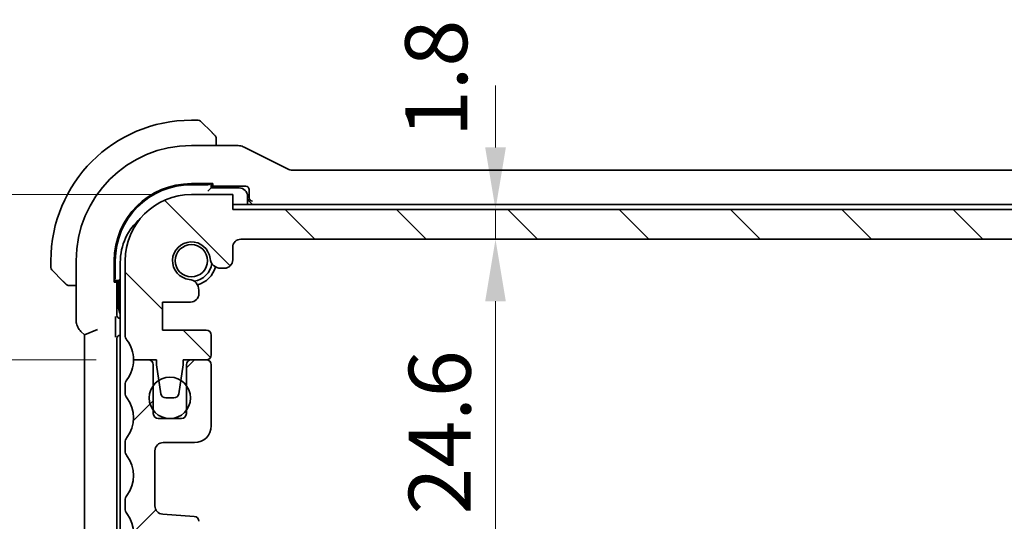
# Model space of a CAD drawing. Units: millimetres. Extents: x 0 to 2386, y 0 to 422.
# Drawn here: x 786 to 845, y 72 to 102 of the extents above; entities that cross this region are included whole.
import ezdxf

# ---------------------------------------------------------------- set-up
doc = ezdxf.new("R2010")
doc.units = ezdxf.units.MM
doc.header["$LTSCALE"] = 1.5
doc.layers.get('Defpoints').update_dxf_attribs({"lineweight": 25})
for name, color, linetype, lineweight in [('Dimension (ISO)', 7, 'Continuous', 18), ('Hatch (ISO)', 1, 'Continuous', 18), ('Visible (ISO)', 7, 'Continuous', 35)]:
    doc.layers.add(name, color=color, linetype=linetype, lineweight=lineweight)
doc.styles.add('Note Text (TK)', font='MS PGothic.ttf')
doc.dimstyles.new('Default - Method 1b (TK)', dxfattribs={"dimscale": 1.5, "dimtxt": 2.5, "dimasz": 2.5, "dimexe": 1, "dimexo": 1.5, "dimgap": 1, "dimtad": 1, "dimtoh": 1, "dimrnd": 1e-08, "dimdsep": 46, "dimtxsty": 'Note Text (TK)', "dimcen": 0.09, "dimdle": 5, "dimclrd": 100, "dimclre": 100, "dimclrt": 7, "dimadec": 1, "dimazin": 1, "dimtfac": 1, "dimtmove": 0, "dimatfit": 3, "dimfxl": 1, "dimtolj": 1, "dimlwd": -1, "dimlwe": -1, "dimarcsym": 0})

# ---------------------------------------------------------------- blocks, each defined once
blk = doc.blocks.new('*D34')
at = {"layer": 'Defpoints', "color": 0}
for p in [(798.772, 90.839), (814.669, 90.839), (799.272, 89.039)]:
    blk.add_point(p, dxfattribs=at)
at = {"layer": 'Dimension (ISO)', "color": 100}
for p, q in [((814.669, 94.589), (814.669, 98.339)), ((814.669, 89.039), (814.669, 90.839)), ((801.522, 89.039), (816.169, 89.039)), ((814.669, 85.289), (814.669, 81.539))]:
    blk.add_line(p, q, dxfattribs=at)
for points in [[(814.044, 94.589), (815.294, 94.589), (814.669, 90.839)], [(814.044, 85.289), (815.294, 85.289), (814.669, 89.039)]]:
    blk.add_solid(points, dxfattribs=at)
at = {"layer": 'Dimension (ISO)', "color": 7, "insert": (811.082, 95.219), "char_height": 3.75, "attachment_point": 4, "rotation": 90, "style": 'Note Text (TK)'}
blk.add_mtext('\\A1;1.8', dxfattribs=at)
blk = doc.blocks.new('*D35')
at = {"layer": 'Defpoints', "color": 0}
for p in [(799.272, 89.039), (799.272, 64.439), (814.669, 64.439)]:
    blk.add_point(p, dxfattribs=at)
at = {"layer": 'Dimension (ISO)', "color": 100}
for p, q in [((801.522, 89.039), (816.169, 89.039)), ((814.669, 85.289), (814.669, 68.189))]:
    blk.add_line(p, q, dxfattribs=at)
for points in [[(814.044, 85.289), (815.294, 85.289), (814.669, 89.039)], [(814.044, 68.189), (815.294, 68.189), (814.669, 64.439)]]:
    blk.add_solid(points, dxfattribs=at)
at = {"layer": 'Dimension (ISO)', "color": 7, "insert": (811.294, 72.382), "char_height": 3.75, "attachment_point": 4, "rotation": 90, "style": 'Note Text (TK)'}
blk.add_mtext('\\A1;24.6', dxfattribs=at)
blk = doc.blocks.new('*D37')
at = {"layer": 'Defpoints', "color": 0}
for p in [(779.498, 91.739), (796.272, 91.739), (792.772, 81.739)]:
    blk.add_point(p, dxfattribs=at)
at = {"layer": 'Dimension (ISO)', "color": 100}
for p, q in [((779.498, 95.489), (779.498, 99.239)), ((794.022, 91.739), (777.998, 91.739)), ((779.498, 81.739), (779.498, 91.739)), ((790.522, 81.739), (777.998, 81.739)), ((779.498, 77.989), (779.498, 74.239))]:
    blk.add_line(p, q, dxfattribs=at)
for points in [[(778.873, 95.489), (780.123, 95.489), (779.498, 91.739)], [(778.873, 77.989), (780.123, 77.989), (779.498, 81.739)]]:
    blk.add_solid(points, dxfattribs=at)
at = {"layer": 'Dimension (ISO)', "color": 7, "insert": (776.123, 84.396), "char_height": 3.75, "attachment_point": 4, "rotation": 90, "style": 'Note Text (TK)'}
blk.add_mtext('\\A1;10', dxfattribs=at)
blk = doc.blocks.new('*D38')
at = {"layer": 'Defpoints', "color": 0}
for p in [(792.772, 81.739), (779.498, 61.739), (796.272, 61.739)]:
    blk.add_point(p, dxfattribs=at)
at = {"layer": 'Dimension (ISO)', "color": 100}
for p, q in [((790.522, 81.739), (777.998, 81.739)), ((779.498, 77.989), (779.498, 65.489)), ((794.022, 61.739), (777.998, 61.739))]:
    blk.add_line(p, q, dxfattribs=at)
for points in [[(778.873, 77.989), (780.123, 77.989), (779.498, 81.739)], [(778.873, 65.489), (780.123, 65.489), (779.498, 61.739)]]:
    blk.add_solid(points, dxfattribs=at)
at = {"layer": 'Dimension (ISO)', "color": 7, "insert": (776.123, 69.246), "char_height": 3.75, "attachment_point": 4, "rotation": 90, "style": 'Note Text (TK)'}
blk.add_mtext('\\A1;20', dxfattribs=at)
blk = doc.blocks.new('*D39')
at = {"layer": 'Defpoints', "color": 0}
for p in [(769.748, 91.739), (796.272, 91.739), (796.272, 61.739)]:
    blk.add_point(p, dxfattribs=at)
at = {"layer": 'Dimension (ISO)', "color": 100}
for p, q in [((794.022, 91.739), (768.248, 91.739)), ((769.748, 65.489), (769.748, 87.989)), ((794.022, 61.739), (768.248, 61.739))]:
    blk.add_line(p, q, dxfattribs=at)
for points in [[(769.123, 87.989), (770.373, 87.989), (769.748, 91.739)], [(769.123, 65.489), (770.373, 65.489), (769.748, 61.739)]]:
    blk.add_solid(points, dxfattribs=at)
at = {"layer": 'Dimension (ISO)', "color": 7, "insert": (766.373, 74.246), "char_height": 3.75, "attachment_point": 4, "rotation": 90, "style": 'Note Text (TK)'}
blk.add_mtext('\\A1;30', dxfattribs=at)

msp = doc.modelspace()

# ---------------------------------------------------------------- hatches: boundary and pattern name
at = {"layer": 'Hatch (ISO)'}
h = msp.add_hatch(dxfattribs=at)
h.set_pattern_fill('ANSI31', color=256, scale=38.1, angle=90.00021, style=0)
h.set_pattern_definition([(135.0002, (574.75, -12), (-3.367584, -3.36761), [])])
edge = h.paths.add_edge_path()
edge.add_line((865.7718, 90.8393), (798.7718, 90.8393))
edge.add_line((798.7718, 90.8393), (798.7718, 91.7393))
edge.add_line((798.7718, 91.7393), (796.2718, 91.7393))
edge.add_ellipse((796.2718, 87.7393), major_axis=(0, 4), ratio=1, start_angle=0, end_angle=90)
edge.add_line((792.2718, 87.7393), (792.2718, 83.2393))
edge.add_ellipse((792.7718, 83.2393), major_axis=(-0.5, 0), ratio=1, start_angle=0, end_angle=36.869897)
edge.add_ellipse((790.7718, 81.7393), major_axis=(1.6, 1.2), ratio=1, start_angle=323.131075, end_angle=360, ccw=False)
edge.add_ellipse((790.7718, 81.7393), major_axis=(2, 0), ratio=1, start_angle=359.999028, end_angle=360, ccw=False)
edge.add_line((792.7718, 81.7393), (793.6763, 81.7393))
edge.add_line((793.6763, 81.7393), (794.1718, 81.7393))
edge.add_line((794.1718, 81.7393), (794.1718, 81.4393))
edge.add_line((794.1718, 81.4393), (794.3125, 80.5013))
edge.add_line((794.3125, 80.5013), (794.4335, 79.6948))
edge.add_ellipse((794.7302, 79.7393), major_axis=(-0.2967, -0.0445), ratio=1, start_angle=0, end_angle=81.469234)
edge.add_line((794.7302, 79.4393), (795.2135, 79.4393))
edge.add_ellipse((795.2135, 79.7393), major_axis=(0, -0.3), ratio=1, start_angle=0, end_angle=81.469234)
edge.add_line((795.5101, 79.6948), (795.6311, 80.5013))
edge.add_line((795.6311, 80.5013), (795.7718, 81.4393))
edge.add_line((795.7718, 81.4393), (795.7718, 81.7393))
edge.add_line((795.7718, 81.7393), (796.2673, 81.7393))
edge.add_line((796.2673, 81.7393), (797.1718, 81.7393))
edge.add_ellipse((797.1718, 82.0393), major_axis=(0, -0.3), ratio=1, start_angle=0, end_angle=0.609067)
edge.add_ellipse((797.1718, 82.0393), major_axis=(0.0032, -0.3), ratio=1, start_angle=0, end_angle=89.390933)
edge.add_line((797.4718, 82.0393), (797.4718, 83.2389))
edge.add_ellipse((797.1718, 83.2389), major_axis=(0.3, 0), ratio=1, start_angle=0, end_angle=89.998992)
edge.add_line((797.1718, 83.5389), (794.5218, 83.5389))
edge.add_line((794.5218, 83.5389), (794.5218, 85.2389))
edge.add_line((794.5218, 85.2389), (796.2256, 85.2389))
edge.add_ellipse((796.2256, 85.7389), major_axis=(0, -0.5), ratio=1, start_angle=0, end_angle=90)
edge.add_line((796.7256, 85.7389), (796.7256, 85.8589))
edge.add_line((796.7256, 85.8589), (796.7256, 85.96))
edge.add_ellipse((796.0756, 85.96), major_axis=(0.65, 0), ratio=1, start_angle=0, end_angle=83.707548)
edge.add_ellipse((796.2718, 87.7393), major_axis=(-0.1249, -1.1331), ratio=1, start_angle=102.584904, end_angle=360, ccw=False)
edge.add_ellipse((798.051, 87.9354), major_axis=(-0.6461, -0.0712), ratio=1, start_angle=0, end_angle=83.707548)
edge.add_line((798.051, 87.2854), (798.2718, 87.2854))
edge.add_ellipse((798.2718, 87.7854), major_axis=(0, -0.5), ratio=1, start_angle=0, end_angle=90)
edge.add_line((798.7718, 87.7854), (798.7718, 88.5393))
edge.add_ellipse((799.2718, 88.5393), major_axis=(-0.5, 0), ratio=1, start_angle=270, end_angle=360, ccw=False)
edge.add_line((799.2718, 89.0393), (865.2718, 89.0393))
edge.add_ellipse((865.2718, 88.5393), major_axis=(0, 0.5), ratio=1, start_angle=270, end_angle=360, ccw=False)
edge.add_line((865.7718, 88.5393), (865.7718, 87.7854))
edge.add_ellipse((866.2718, 87.7854), major_axis=(-0.5, 0), ratio=1, start_angle=0, end_angle=90)
edge.add_line((866.2718, 87.2854), (866.4926, 87.2854))
edge.add_ellipse((866.4926, 87.9354), major_axis=(0, -0.65), ratio=1, start_angle=0, end_angle=83.707548)
edge.add_ellipse((868.2718, 87.7393), major_axis=(-1.1331, 0.1249), ratio=1, start_angle=102.584904, end_angle=360, ccw=False)
edge.add_ellipse((868.468, 85.96), major_axis=(-0.0712, 0.6461), ratio=1, start_angle=0, end_angle=83.707548)
edge.add_line((867.818, 85.96), (867.818, 85.8589))
edge.add_line((867.818, 85.8589), (867.818, 85.7389))
edge.add_ellipse((868.318, 85.7389), major_axis=(-0.5, 0), ratio=1, start_angle=0, end_angle=90)
edge.add_line((868.318, 85.2389), (870.0218, 85.2389))
edge.add_line((870.0218, 85.2389), (870.0218, 83.5389))
edge.add_line((870.0218, 83.5389), (867.3718, 83.5389))
edge.add_ellipse((867.3718, 83.2389), major_axis=(0, 0.3), ratio=1, start_angle=0, end_angle=89.998992)
edge.add_line((867.0718, 83.2389), (867.0718, 82.0393))
edge.add_ellipse((867.3718, 82.0393), major_axis=(-0.3, 0), ratio=1, start_angle=0, end_angle=89.390884)
edge.add_ellipse((867.3718, 82.0393), major_axis=(-0.0032, -0.3), ratio=1, start_angle=0, end_angle=0.609116)
edge.add_line((867.3718, 81.7393), (868.2763, 81.7393))
edge.add_line((868.2763, 81.7393), (868.7718, 81.7393))
edge.add_line((868.7718, 81.7393), (868.7718, 81.4393))
edge.add_line((868.7718, 81.4393), (868.9125, 80.5013))
edge.add_line((868.9125, 80.5013), (869.0335, 79.6948))
edge.add_ellipse((869.3302, 79.7393), major_axis=(-0.2967, -0.0445), ratio=1, start_angle=0, end_angle=81.469234)
edge.add_line((869.3302, 79.4393), (869.8134, 79.4393))
edge.add_ellipse((869.8134, 79.7393), major_axis=(0, -0.3), ratio=1, start_angle=0, end_angle=81.469234)
edge.add_line((870.1101, 79.6948), (870.2311, 80.5013))
edge.add_line((870.2311, 80.5013), (870.3718, 81.4393))
edge.add_line((870.3718, 81.4393), (870.3718, 81.7393))
edge.add_line((870.3718, 81.7393), (870.8673, 81.7393))
edge.add_line((870.8673, 81.7393), (871.7718, 81.7393))
edge.add_ellipse((873.7718, 81.7393), major_axis=(-2, 0), ratio=1, start_angle=359.999028, end_angle=360, ccw=False)
edge.add_ellipse((873.7718, 81.7393), major_axis=(-2, 0), ratio=1, start_angle=323.131075, end_angle=360, ccw=False)
edge.add_ellipse((871.7718, 83.2393), major_axis=(0.4, -0.3), ratio=1, start_angle=0, end_angle=36.869897)
edge.add_line((872.2718, 83.2393), (872.2718, 87.7393))
edge.add_ellipse((868.2718, 87.7393), major_axis=(4, 0), ratio=1, start_angle=0, end_angle=90)
edge.add_line((868.2718, 91.7393), (865.7718, 91.7393))
edge.add_line((865.7718, 91.7393), (865.7718, 90.8393))
h = msp.add_hatch(dxfattribs=at)
h.set_pattern_fill('ANSI31', color=256, scale=38.1, style=0)
h.set_pattern_definition([(45, (574.75, -12), (-3.367596, 3.367596), [])])
edge = h.paths.add_edge_path()
edge.add_ellipse((792.7718, 80.2393), major_axis=(-0.4, 0.3), ratio=1, start_angle=0, end_angle=36.869898)
edge.add_line((792.2718, 80.2393), (792.2718, 79.7393))
edge.add_ellipse((792.7718, 79.7393), major_axis=(-0.5, 0), ratio=1, start_angle=0, end_angle=36.869899)
edge.add_ellipse((790.7718, 78.2393), major_axis=(1.6, 1.2), ratio=1, start_angle=286.260201, end_angle=360, ccw=False)
edge.add_ellipse((792.7718, 76.7393), major_axis=(-0.4, 0.3), ratio=1, start_angle=0, end_angle=36.869899)
edge.add_line((792.2718, 76.7393), (792.2718, 76.2393))
edge.add_ellipse((792.7718, 76.2393), major_axis=(-0.5, 0), ratio=1, start_angle=0, end_angle=36.869898)
edge.add_ellipse((790.7718, 74.7393), major_axis=(1.6, 1.2), ratio=1, start_angle=286.260205, end_angle=360, ccw=False)
edge.add_ellipse((792.7718, 73.2393), major_axis=(-0.4, 0.3), ratio=1, start_angle=0, end_angle=36.869898)
edge.add_line((792.2718, 73.2393), (792.2718, 72.7388))
edge.add_ellipse((792.7718, 72.739), major_axis=(-0.5, -0.0002), ratio=1, start_angle=0, end_angle=36.841623)
edge.add_ellipse((790.7718, 71.239), major_axis=(1.6, 1.2), ratio=1, start_angle=286.260205, end_angle=360, ccw=False)
edge.add_ellipse((792.7718, 69.739), major_axis=(-0.4, 0.3), ratio=1, start_angle=0, end_angle=36.869898)
edge.add_line((792.2718, 69.739), (792.2718, 69.239))
edge.add_ellipse((792.7718, 69.239), major_axis=(-0.5, 0), ratio=1, start_angle=0, end_angle=36.869898)
edge.add_ellipse((790.7718, 67.739), major_axis=(1.6, 1.2), ratio=1, start_angle=286.260205, end_angle=360, ccw=False)
edge.add_ellipse((792.7718, 66.239), major_axis=(-0.4, 0.3), ratio=1, start_angle=0, end_angle=36.869897)
edge.add_line((792.2718, 66.239), (792.2718, 65.739))
edge.add_ellipse((796.2718, 65.739), major_axis=(-4, 0), ratio=1, start_angle=0, end_angle=90)
edge.add_line((796.2718, 61.739), (798.7718, 61.739))
edge.add_line((798.7718, 61.739), (798.7718, 62.639))
edge.add_line((798.7718, 62.639), (865.7718, 62.639))
edge.add_line((865.7718, 62.639), (865.7718, 61.739))
edge.add_line((865.7718, 61.739), (868.2718, 61.739))
edge.add_ellipse((868.2718, 65.739), major_axis=(0, -4), ratio=1, start_angle=0, end_angle=90)
edge.add_line((872.2718, 65.739), (872.2718, 66.239))
edge.add_ellipse((871.7718, 66.239), major_axis=(0.5, 0), ratio=1, start_angle=0, end_angle=36.869897)
edge.add_ellipse((873.7718, 67.739), major_axis=(-1.6, -1.2), ratio=1, start_angle=286.260205, end_angle=360, ccw=False)
edge.add_ellipse((871.7718, 69.239), major_axis=(0.4, -0.3), ratio=1, start_angle=0, end_angle=36.869898)
edge.add_line((872.2718, 69.239), (872.2718, 69.739))
edge.add_ellipse((871.7718, 69.739), major_axis=(0.5, 0), ratio=1, start_angle=0, end_angle=36.869898)
edge.add_ellipse((873.7718, 71.239), major_axis=(-1.6, -1.2), ratio=1, start_angle=286.260205, end_angle=360, ccw=False)
edge.add_ellipse((871.7718, 72.739), major_axis=(0.4, -0.3), ratio=1, start_angle=0, end_angle=36.841623)
edge.add_line((872.2718, 72.7388), (872.2718, 73.2393))
edge.add_ellipse((871.7718, 73.2393), major_axis=(0.5, 0), ratio=1, start_angle=0, end_angle=36.869898)
edge.add_ellipse((873.7718, 74.7393), major_axis=(-1.6, -1.2), ratio=1, start_angle=286.260205, end_angle=360, ccw=False)
edge.add_ellipse((871.7718, 76.2393), major_axis=(0.4, -0.3), ratio=1, start_angle=0, end_angle=36.869898)
edge.add_line((872.2718, 76.2393), (872.2718, 76.7393))
edge.add_ellipse((871.7718, 76.7393), major_axis=(0.5, 0), ratio=1, start_angle=0, end_angle=36.869899)
edge.add_ellipse((873.7718, 78.2393), major_axis=(-1.6, -1.2), ratio=1, start_angle=286.260201, end_angle=360, ccw=False)
edge.add_ellipse((871.7718, 79.7393), major_axis=(0.4, -0.3), ratio=1, start_angle=0, end_angle=36.869899)
edge.add_line((872.2718, 79.7393), (872.2718, 80.2393))
edge.add_ellipse((871.7718, 80.2393), major_axis=(0.5, 0), ratio=1, start_angle=0, end_angle=36.869898)
edge.add_ellipse((873.7718, 81.7393), major_axis=(-1.6, -1.2), ratio=1, start_angle=323.131079, end_angle=360, ccw=False)
edge.add_ellipse((873.772, 81.7393), major_axis=(-2.0001, 0), ratio=1, start_angle=359.999028, end_angle=360, ccw=False)
edge.add_line((871.7718, 81.7393), (870.8718, 81.7393))
edge.add_ellipse((870.8718, 81.4393), major_axis=(0, 0.3), ratio=1, start_angle=0, end_angle=0.861487)
edge.add_ellipse((870.8718, 81.4393), major_axis=(-0.0045, 0.3), ratio=1, start_angle=0, end_angle=89.138512)
edge.add_line((870.5718, 81.4393), (870.5718, 80.1893))
edge.add_line((870.5718, 80.1893), (870.5718, 78.6893))
edge.add_line((870.5718, 78.6893), (870.5718, 78.4893))
edge.add_ellipse((870.2718, 78.4893), major_axis=(0.3, 0), ratio=1, start_angle=270, end_angle=360, ccw=False)
edge.add_line((870.2718, 78.1893), (868.8718, 78.1893))
edge.add_ellipse((868.8718, 78.4893), major_axis=(0, -0.3), ratio=1, start_angle=270, end_angle=360, ccw=False)
edge.add_line((868.5718, 78.4893), (868.5718, 78.6893))
edge.add_line((868.5718, 78.6893), (868.5718, 80.1893))
edge.add_line((868.5718, 80.1893), (868.5718, 81.4393))
edge.add_ellipse((868.2718, 81.4393), major_axis=(0.3, 0), ratio=1, start_angle=0, end_angle=89.137936)
edge.add_ellipse((868.2718, 81.4393), major_axis=(0.0045, 0.3), ratio=1, start_angle=0, end_angle=0.862064)
edge.add_line((868.2718, 81.7393), (867.3718, 81.7393))
edge.add_ellipse((867.3718, 81.4393), major_axis=(0, 0.3), ratio=1, start_angle=0, end_angle=0.610004)
edge.add_ellipse((867.3718, 81.4393), major_axis=(-0.0032, 0.3), ratio=1, start_angle=0, end_angle=89.389996)
edge.add_line((867.0718, 81.4393), (867.0718, 77.7393))
edge.add_ellipse((868.0718, 77.7393), major_axis=(-1, 0), ratio=1, start_angle=0, end_angle=90)
edge.add_line((868.0718, 76.7393), (869.9718, 76.7393))
edge.add_ellipse((869.9718, 76.2393), major_axis=(0, 0.5), ratio=1, start_angle=270.000001, end_angle=360, ccw=False)
edge.add_line((870.4718, 76.2393), (870.4718, 72.9045))
edge.add_ellipse((869.9718, 72.9045), major_axis=(0.5, 0), ratio=1, start_angle=273.999999, end_angle=360, ccw=False)
edge.add_line((870.0067, 72.4057), (868.0971, 72.2722))
edge.add_ellipse((868.118, 71.9729), major_axis=(-0.0209, 0.2993), ratio=1, start_angle=0, end_angle=86)
edge.add_line((867.818, 71.9729), (867.818, 71.0231))
edge.add_ellipse((868.118, 71.0231), major_axis=(-0.3, 0), ratio=1, start_angle=0, end_angle=86)
edge.add_line((868.0971, 70.7239), (870.0218, 70.5893))
edge.add_line((870.0218, 70.5893), (870.0218, 68.8893))
edge.add_line((870.0218, 68.8893), (868.0971, 68.7547))
edge.add_ellipse((868.118, 68.4554), major_axis=(-0.0209, 0.2993), ratio=1, start_angle=0, end_angle=86)
edge.add_line((867.818, 68.4554), (867.818, 67.5184))
edge.add_ellipse((868.468, 67.5185), major_axis=(-0.65, 0), ratio=1, start_angle=0, end_angle=83.704551)
edge.add_ellipse((868.2718, 65.7393), major_axis=(0.1249, 1.1331), ratio=1, start_angle=102.584905, end_angle=360, ccw=False)
edge.add_ellipse((866.4926, 65.5431), major_axis=(0.6461, 0.0712), ratio=1, start_angle=0, end_angle=83.707548)
edge.add_line((866.4926, 66.1931), (866.2718, 66.1931))
edge.add_ellipse((866.2718, 65.6931), major_axis=(0, 0.5), ratio=1, start_angle=0, end_angle=90)
edge.add_line((865.7718, 65.6931), (865.7718, 64.9393))
edge.add_ellipse((865.2718, 64.9393), major_axis=(0.5, 0), ratio=1, start_angle=270, end_angle=360, ccw=False)
edge.add_line((865.2718, 64.4393), (799.2718, 64.4393))
edge.add_ellipse((799.2718, 64.9393), major_axis=(0, -0.5), ratio=1, start_angle=270, end_angle=360, ccw=False)
edge.add_line((798.7718, 64.9393), (798.7718, 65.6931))
edge.add_ellipse((798.2718, 65.6931), major_axis=(0.5, 0), ratio=1, start_angle=0, end_angle=90)
edge.add_line((798.2718, 66.1931), (798.051, 66.1931))
edge.add_ellipse((798.051, 65.5431), major_axis=(0, 0.65), ratio=1, start_angle=0, end_angle=83.707548)
edge.add_ellipse((796.2718, 65.7393), major_axis=(1.1331, -0.1249), ratio=1, start_angle=102.584904, end_angle=360, ccw=False)
edge.add_ellipse((796.0756, 67.5185), major_axis=(0.0712, -0.6461), ratio=1, start_angle=0, end_angle=83.704551)
edge.add_line((796.7256, 67.5184), (796.7256, 68.4554))
edge.add_ellipse((796.4256, 68.4554), major_axis=(0.3, 0), ratio=1, start_angle=0, end_angle=86)
edge.add_line((796.4465, 68.7547), (794.5218, 68.8893))
edge.add_line((794.5218, 68.8893), (794.5218, 70.5893))
edge.add_line((794.5218, 70.5893), (796.4465, 70.7239))
edge.add_ellipse((796.4256, 71.0231), major_axis=(0.0209, -0.2993), ratio=1, start_angle=0, end_angle=86)
edge.add_line((796.7256, 71.0231), (796.7256, 71.9729))
edge.add_ellipse((796.4256, 71.9729), major_axis=(0.3, 0), ratio=1, start_angle=0, end_angle=86)
edge.add_line((796.4465, 72.2722), (794.5369, 72.4057))
edge.add_ellipse((794.5718, 72.9045), major_axis=(-0.0349, -0.4988), ratio=1, start_angle=273.999999, end_angle=360, ccw=False)
edge.add_line((794.0718, 72.9045), (794.0718, 76.2393))
edge.add_ellipse((794.5718, 76.2393), major_axis=(-0.5, 0), ratio=1, start_angle=270.000001, end_angle=360, ccw=False)
edge.add_line((794.5718, 76.7393), (796.4718, 76.7393))
edge.add_ellipse((796.4718, 77.7393), major_axis=(0, -1), ratio=1, start_angle=0, end_angle=90)
edge.add_line((797.4718, 77.7393), (797.4718, 81.4393))
edge.add_ellipse((797.1718, 81.4393), major_axis=(0.3, 0), ratio=1, start_angle=0, end_angle=89.389929)
edge.add_ellipse((797.1718, 81.4393), major_axis=(0.0032, 0.3), ratio=1, start_angle=0, end_angle=0.610071)
edge.add_line((797.1718, 81.7393), (796.2718, 81.7393))
edge.add_ellipse((796.2718, 81.4393), major_axis=(0, 0.3), ratio=1, start_angle=0, end_angle=0.862076)
edge.add_ellipse((796.2718, 81.4393), major_axis=(-0.0045, 0.3), ratio=1, start_angle=0, end_angle=89.137924)
edge.add_line((795.9718, 81.4393), (795.9718, 80.1893))
edge.add_line((795.9718, 80.1893), (795.9718, 78.6893))
edge.add_line((795.9718, 78.6893), (795.9718, 78.4893))
edge.add_ellipse((795.6718, 78.4893), major_axis=(0.3, 0), ratio=1, start_angle=270, end_angle=360, ccw=False)
edge.add_line((795.6718, 78.1893), (794.2718, 78.1893))
edge.add_ellipse((794.2718, 78.4893), major_axis=(0, -0.3), ratio=1, start_angle=270, end_angle=360, ccw=False)
edge.add_line((793.9718, 78.4893), (793.9718, 78.6893))
edge.add_line((793.9718, 78.6893), (793.9718, 80.1893))
edge.add_line((793.9718, 80.1893), (793.9718, 81.4393))
edge.add_ellipse((793.6718, 81.4393), major_axis=(0.3, 0), ratio=1, start_angle=0, end_angle=89.138498)
edge.add_ellipse((793.6718, 81.4393), major_axis=(0.0045, 0.3), ratio=1, start_angle=0, end_angle=0.8615)
edge.add_line((793.6718, 81.7393), (792.7718, 81.7393))
edge.add_ellipse((790.7717, 81.7393), major_axis=(2.0001, 0), ratio=1, start_angle=359.999028, end_angle=360, ccw=False)
edge.add_ellipse((790.7718, 81.7393), major_axis=(2, 0), ratio=1, start_angle=323.131079, end_angle=360, ccw=False)

# ---------------------------------------------------------------- linework, layer by layer
at = {"layer": 'Visible (ISO)'}
for p, q in [((796.689, 96.2393), (796.2718, 96.2393)), ((796.8304, 96.1807), (797.5241, 95.487)), ((799.0291, 94.7108), (796.2718, 94.7108)), ((797.7718, 94.7108), (797.7718, 94.9849)), ((802.1597, 93.2635), (799.4762, 94.6053)), ((862.1607, 93.2108), (802.3829, 93.2108)), ((796.2718, 92.4034), (797.5718, 92.4034)), ((796.2718, 92.3393), (797.2718, 92.3393)), ((797.4718, 92.1393), (797.4718, 92.4034)), ((797.5718, 92.4034), (797.5718, 92.2777)), ((798.7718, 91.7393), (796.2718, 91.7393)), ((797.4718, 92.1393), (797.2718, 91.9393)), ((797.5718, 92.2777), (797.4718, 92.2777)), ((797.4718, 92.2393), (799.5719, 92.2393)), ((799.1718, 92.1393), (797.4718, 92.1393)), ((798.7718, 90.8393), (798.7718, 91.7393)), ((799.7718, 92.0394), (799.7718, 91.5531)), ((832.2718, 91.1393), (798.7718, 91.1393)), ((799.6718, 91.1393), (799.6718, 91.6393)), ((799.6718, 91.4532), (799.7785, 91.3465)), ((799.7785, 91.3465), (799.779, 91.346)), ((799.9789, 91.1461), (799.779, 91.346)), ((865.7718, 91.1393), (832.2718, 91.1393)), ((865.7718, 90.8393), (798.7718, 90.8393)), ((799.2718, 89.0393), (865.2718, 89.0393)), ((798.7718, 87.7854), (798.7718, 88.5393)), ((787.7718, 87.7393), (787.7718, 87.3221)), ((789.3002, 87.7393), (789.3002, 84.1652)), ((791.6077, 86.4393), (791.6077, 87.7393)), ((791.6718, 86.7393), (791.6718, 87.7393)), ((791.9718, 87.6393), (791.9718, 65.8393)), ((792.2718, 87.7393), (792.2718, 83.2393)), ((788.5241, 86.487), (787.8304, 87.1807)), ((798.051, 87.2854), (798.2718, 87.2854)), ((791.6077, 86.5393), (791.8718, 86.5393)), ((791.7334, 86.4393), (791.6077, 86.4393)), ((791.7334, 86.5393), (791.7334, 86.4393)), ((791.7718, 84.4391), (791.7718, 86.5393)), ((791.9718, 86.6393), (791.8718, 86.5393)), ((791.8718, 86.5393), (791.8718, 84.8393)), ((789.0262, 86.2393), (789.3002, 86.2393)), ((796.7256, 85.8589), (796.7256, 85.96)), ((796.7256, 85.7389), (796.7256, 85.8589)), ((794.5218, 83.5389), (794.5218, 85.2389)), ((794.5218, 85.2389), (796.2256, 85.2389)), ((791.681, 83.462), (791.681, 84.013)), ((791.9718, 84.2393), (791.9717, 84.2393)), ((789.5931, 83.4582), (789.8002, 83.251)), ((790.6002, 83.5824), (789.8002, 83.251)), ((797.1718, 83.5389), (794.5218, 83.5389)), ((789.8002, 83.251), (789.8002, 70.2275)), ((791.7683, 70.4391), (791.7683, 83.0394)), ((791.9682, 83.2393), (791.9718, 83.2393)), ((797.4718, 82.0393), (797.4718, 83.2389)), ((793.6718, 81.7393), (792.7718, 81.7393)), ((792.7718, 81.7393), (794.1718, 81.7393)), ((794.1718, 81.7393), (794.1718, 81.4393)), ((795.7718, 81.4393), (795.7718, 81.7393)), ((795.7718, 81.7393), (797.1718, 81.7393)), ((797.1718, 81.7393), (796.2718, 81.7393)), ((793.9718, 78.4893), (793.9718, 81.4393)), ((794.1718, 81.4393), (794.4335, 79.6948)), ((795.5101, 79.6948), (795.7718, 81.4393)), ((795.9718, 81.4393), (795.9718, 78.4893)), ((797.4718, 77.7393), (797.4718, 81.4393)), ((792.2718, 80.2393), (792.2718, 79.7393)), ((794.7302, 79.4393), (795.2135, 79.4393)), ((795.6718, 78.1893), (794.2718, 78.1893)), ((792.2718, 76.7393), (792.2718, 76.2393)), ((794.0718, 72.9045), (794.0718, 76.2393)), ((794.5718, 76.7393), (796.4718, 76.7393)), ((792.2718, 73.2393), (792.2718, 72.7388)), ((796.4465, 72.2722), (794.5369, 72.4057))]:
    msp.add_line(p, q, dxfattribs=at)
for centre, radius in [((796.2718, 87.7393), 0.9739), ((794.9718, 79.4393), 1.25)]:
    msp.add_circle(centre, radius, dxfattribs=at)
for centre, radius, start, end in [((796.2718, 87.7393), 8.5, 90, 180), ((796.689, 96.0393), 0.2, 45, 90), ((797.5718, 95.1564), 0.2, 22.5, 45), ((796.2718, 87.7393), 6.9716, 90, 180), ((797.5718, 95.1564), 0.2, 0, 22.5), ((796.2718, 87.7393), 4.6641, 90, 180), ((796.2718, 87.7393), 4.6, 90, 180), ((796.2718, 87.7393), 4, 90, 180), ((799.1718, 91.6393), 0.5, 0, 90), ((795.4718, 87.6393), 3.5, 130.443321, 179.999999), ((796.2718, 87.7393), 1.14, 6.292452, 263.707548), ((799.2718, 88.5393), 0.5, 90, 180), ((796.2718, 87.7393), 1.25, 277.599886, 352.400117), ((798.051, 87.9354), 0.65, 186.292452, 270), ((798.2718, 87.7854), 0.5, 270, 0), ((787.9718, 87.3221), 0.2, 180, 225), ((796.2718, 87.7393), 1.5, 284.156534, 345.843319), ((796.0756, 85.96), 0.65, 0, 83.707548), ((788.8546, 86.4393), 0.2, 225, 247.421915), ((788.8546, 86.4393), 0.2, 247.5, 270), ((796.2256, 85.7389), 0.5, 270, 0), ((792.3718, 84.8393), 0.5, 180, 216.870008), ((797.1718, 83.2389), 0.3, 0, 89.998992), ((792.7718, 83.2393), 0.5, 180, 216.869897), ((790.7718, 81.7393), 2, 0, 36.869897), ((790.7718, 81.7393), 2, 323.130106, 0), ((793.6718, 81.4393), 0.3, 0, 89.999998), ((796.2718, 81.4393), 0.3, 90, 180), ((797.1718, 82.0393), 0.3, 270, 0), ((797.1718, 81.4393), 0.3, 0, 90), ((792.7718, 80.2393), 0.5, 143.130106, 180.000004), ((792.7718, 79.7393), 0.5, 180.000004, 216.869903), ((790.7718, 78.2393), 2, 323.130104, 36.869903), ((794.7302, 79.7393), 0.3, 188.530766, 270), ((795.2135, 79.7393), 0.3, 270, 351.469234), ((794.2718, 78.4893), 0.3, 180, 270), ((795.6718, 78.4893), 0.3, 270, 0), ((796.4718, 77.7393), 1, 270, 0), ((792.7718, 76.7393), 0.5, 143.130104, 180.000004), ((792.7718, 76.2393), 0.5, 180.000004, 216.869901), ((794.5718, 76.2393), 0.5, 90, 179.999999), ((790.7718, 74.7393), 2, 323.130106, 36.869901), ((792.7718, 73.2393), 0.5, 143.130106, 180.000004), ((792.7718, 72.739), 0.5, 180.028274, 216.869898), ((794.5718, 72.9045), 0.5, 179.999999, 266), ((790.7718, 71.239), 2, 323.130102, 36.869898), ((796.4256, 71.9729), 0.3, 0, 86)]:
    msp.add_arc(centre, radius, start, end, dxfattribs=at)
for centre, major_axis, ratio, start_param, end_param in [((797.2718, 92.5324), (0.2, 0), 0.9656888, 4.712389, 5.5517083), ((799.5717, 92.0391), (0.1416, 0.1416), 0.9987828, 5.4983961, 7.0679745), ((799.9719, 91.5533), (-0.1416, -0.1416), 0.9987828, 5.4983961, 5.5320847), ((799.9649, 91.5464), (0.0771, -0.1861), 0.9518333, 4.3368387, 5.8727284), ((791.4787, 86.7393), (0, -0.2), 0.9656888, 0.731477, 1.5707963), ((791.9719, 84.4394), (-0.1416, -0.1416), 0.9987828, 5.4983961, 7.0679745), ((791.9684, 83.0391), (-0.1416, 0.1416), 0.9987828, 5.4983961, 7.0679745)]:
    msp.add_ellipse(centre, major_axis=major_axis, ratio=ratio, start_param=start_param, end_param=end_param, dxfattribs=at)
for points, knots in [([(797.6601, 95.3509), (797.6522, 95.3589), (797.6435, 95.3676), (797.6342, 95.3769), (797.6251, 95.386), (797.6154, 95.3956), (797.6053, 95.4058), (797.5957, 95.4153), (797.5861, 95.425), (797.5767, 95.4343), (797.5672, 95.4438), (797.558, 95.453), (797.5492, 95.4619), (797.5404, 95.4707), (797.532, 95.4791), (797.5241, 95.487)], [0.5, 0.5, 0.5, 0.5, 0.60524772, 0.60524772, 0.60524772, 0.707891, 0.707891, 0.707891, 0.80414857, 0.80414857, 0.80414857, 0.90207429, 0.90207429, 0.90207429, 1, 1, 1, 1]), ([(797.7132, 95.2978), (797.7132, 95.2979), (797.7131, 95.2979), (797.7102, 95.3008), (797.7074, 95.3036), (797.7018, 95.3092), (797.6935, 95.3176), (797.6846, 95.3264), (797.6727, 95.3384), (797.6601, 95.3509)], [0, 0, 0, 0, 0.16464555, 0.16464555, 0.16464555, 0.3268563, 0.3268563, 0.3268563, 0.5, 0.5, 0.5, 0.5]), ([(797.7718, 95.1112), (797.7718, 95.1227), (797.7718, 95.1325), (797.7718, 95.1398), (797.7718, 95.1469), (797.7718, 95.1515), (797.7718, 95.1539), (797.7718, 95.1542), (797.7718, 95.1544), (797.7718, 95.1547), (797.7718, 95.1563), (797.7718, 95.1564), (797.7718, 95.1564)], [0.5, 0.5, 0.5, 0.5, 0.6699894, 0.6699894, 0.6699894, 0.83656608, 0.83656608, 0.83656608, 0.85622576, 0.85622576, 0.85622576, 1, 1, 1, 1]), ([(797.7718, 94.9849), (797.7718, 94.9929), (797.7718, 95.0011), (797.7718, 95.0098), (797.7718, 95.0183), (797.7718, 95.0272), (797.7718, 95.0362), (797.7718, 95.0453), (797.7718, 95.0544), (797.7718, 95.0632), (797.7718, 95.0722), (797.7718, 95.0808), (797.7718, 95.0887), (797.7718, 95.0969), (797.7718, 95.1044), (797.7718, 95.1112)], [0, 0, 0, 0, 0.10026775, 0.10026775, 0.10026775, 0.19847065, 0.19847065, 0.19847065, 0.29651622, 0.29651622, 0.29651622, 0.39628078, 0.39628078, 0.39628078, 0.5, 0.5, 0.5, 0.5]), ([(799.0291, 94.7108), (799.1354, 94.7108), (799.243, 94.6933), (799.3892, 94.6449), (799.4335, 94.6266), (799.4762, 94.6053)], [0, 0, 0, 0, 0.0318976, 0.0318976, 0.046207247, 0.046207247, 0.046207247, 0.046207247]), ([(802.1597, 93.2635), (802.2072, 93.2398), (802.2592, 93.2236), (802.3353, 93.2125), (802.3591, 93.2108), (802.3829, 93.2108)], [0, 0, 0, 0, 0.015932324, 0.015932324, 0.023070925, 0.023070925, 0.023070925, 0.023070925]), ([(788.5241, 86.487), (788.5297, 86.4813), (788.5354, 86.4757), (788.5414, 86.4697), (788.5473, 86.4637), (788.5536, 86.4575), (788.5601, 86.4509), (788.5667, 86.4444), (788.5735, 86.4375), (788.5805, 86.4306), (788.5875, 86.4236), (788.5946, 86.4164), (788.6017, 86.4094), (788.6087, 86.4023), (788.6157, 86.3954), (788.6224, 86.3886), (788.6292, 86.3819), (788.6356, 86.3754), (788.6418, 86.3692), (788.6481, 86.363), (788.654, 86.3571), (788.6597, 86.3514)], [0, 0, 0, 0, 0.071275, 0.071275, 0.071275, 0.14246065, 0.14246065, 0.14246065, 0.21364074, 0.21364074, 0.21364074, 0.28489899, 0.28489899, 0.28489899, 0.35632005, 0.35632005, 0.35632005, 0.42799051, 0.42799051, 0.42799051, 0.5, 0.5, 0.5, 0.5]), ([(788.6597, 86.3514), (788.6653, 86.3458), (788.6707, 86.3404), (788.6757, 86.3354), (788.6807, 86.3304), (788.6853, 86.3258), (788.6894, 86.3217), (788.6934, 86.3176), (788.697, 86.314), (788.7, 86.3111), (788.703, 86.3081), (788.7054, 86.3057), (788.7072, 86.3039), (788.7089, 86.3022), (788.7101, 86.301), (788.711, 86.3001), (788.7121, 86.299), (788.7127, 86.2984), (788.713, 86.2981), (788.7132, 86.2978), (788.7132, 86.2978), (788.7132, 86.2978)], [0.5, 0.5, 0.5, 0.5, 0.57172447, 0.57172447, 0.57172447, 0.6426242, 0.6426242, 0.6426242, 0.71336021, 0.71336021, 0.71336021, 0.78457822, 0.78457822, 0.78457822, 0.85049403, 0.85049403, 0.85049403, 0.92879556, 0.92879556, 0.92879556, 1, 1, 1, 1]), ([(788.8546, 86.2393), (788.8547, 86.2393), (788.8547, 86.2393), (788.8549, 86.2393), (788.8551, 86.2393), (788.8556, 86.2393), (788.8564, 86.2393), (788.8572, 86.2393), (788.8583, 86.2393), (788.8599, 86.2393), (788.8615, 86.2393), (788.8635, 86.2393), (788.8659, 86.2393), (788.8683, 86.2393), (788.8712, 86.2393), (788.8745, 86.2393), (788.8778, 86.2393), (788.8816, 86.2393), (788.8857, 86.2393), (788.89, 86.2393), (788.8946, 86.2393), (788.8995, 86.2393)], [0, 0, 0, 0, 0.07187067, 0.07187067, 0.07187067, 0.14250295, 0.14250295, 0.14250295, 0.21256871, 0.21256871, 0.21256871, 0.28268769, 0.28268769, 0.28268769, 0.35348445, 0.35348445, 0.35348445, 0.42564648, 0.42564648, 0.42564648, 0.5, 0.5, 0.5, 0.5]), ([(788.8995, 86.2393), (788.9053, 86.2393), (788.9116, 86.2393), (788.9184, 86.2393), (788.925, 86.2393), (788.932, 86.2393), (788.9393, 86.2393), (788.9465, 86.2393), (788.9538, 86.2393), (788.9612, 86.2393), (788.9686, 86.2393), (788.9759, 86.2393), (788.9833, 86.2393), (788.985, 86.2393), (788.9866, 86.2393), (788.9882, 86.2393), (788.9939, 86.2393), (788.9997, 86.2393), (789.0053, 86.2393), (789.0125, 86.2393), (789.0194, 86.2393), (789.0262, 86.2393)], [0.5, 0.5, 0.5, 0.5, 0.58502424, 0.58502424, 0.58502424, 0.66947181, 0.66947181, 0.66947181, 0.75324782, 0.75324782, 0.75324782, 0.83626522, 0.83626522, 0.83626522, 0.85443497, 0.85443497, 0.85443497, 0.91835525, 0.91835525, 0.91835525, 1, 1, 1, 1]), ([(789.5931, 83.4582), (789.5201, 83.5312), (789.4584, 83.617), (789.3635, 83.8028), (789.3297, 83.9054), (789.3045, 84.0609), (789.3002, 84.1131), (789.3002, 84.1652)], [0, 0, 0, 0, 0.030965026, 0.030965026, 0.062597376, 0.062597376, 0.078216965, 0.078216965, 0.078216965, 0.078216965]), ([(791.681, 84.0132), (791.681, 84.0355), (791.6811, 84.0578), (791.6818, 84.1347), (791.6827, 84.18), (791.6846, 84.263), (791.6861, 84.3095), (791.6877, 84.3544), (791.6877, 84.3547), (791.6878, 84.3551)], [0, 0, 0, 0, 0.006703313, 0.006703313, 0.023685663, 0.023685663, 0.057472641, 0.057472641, 0.057733824, 0.057733824, 0.057733824, 0.057733824]), ([(791.6878, 83.1199), (791.6877, 83.1203), (791.6877, 83.1206), (791.6861, 83.1656), (791.6846, 83.212), (791.6827, 83.295), (791.6818, 83.3403), (791.6811, 83.4172), (791.681, 83.4395), (791.681, 83.4618)], [-0.00014679, -0.00014679, -0.00014679, -0.00014679, 0, 0, 0.018989901, 0.018989901, 0.028532873, 0.028532873, 0.032299428, 0.032299428, 0.032299428, 0.032299428])]:
    msp.add_open_spline(points, degree=3, knots=knots, dxfattribs=at)

# ---------------------------------------------------------------- dimensions: what is measured, and where the dimension line sits
at = {"layer": 'Dimension (ISO)', "color": 100}
for base, p1, p2, override, picture, middle in [((814.6694, 90.8393), (799.2718, 89.0393), (798.7718, 90.8393), {"dimtoh": 0, "dimse2": 1, "dimtmove": 2, "dimatfit": 1}, '*D34', (811.0817, 98.085)), ((779.4977, 91.7393), (792.7718, 81.7393), (796.2718, 91.7393), {"dimtoh": 0, "dimdec": 2, "dimtp": 0, "dimtm": 0, "dimtdec": 2, "dimtofl": 1, "dimatfit": 1}, '*D37', (779.4977, 86.7393)), ((769.7484, 91.7393), (796.2718, 61.739), (796.2718, 91.7393), {"dimtoh": 0, "dimdec": 2, "dimtp": 0, "dimtm": 0, "dimtdec": 2, "dimtofl": 0, "dimatfit": 1}, '*D39', (769.7484, 76.7391)), ((814.6694, 64.4393), (799.2718, 89.0393), (799.2718, 64.4393), {"dimtoh": 0, "dimdec": 2, "dimse2": 1, "dimtp": 0, "dimtm": 0, "dimtdec": 2, "dimtofl": 0, "dimatfit": 1}, '*D35', (814.6694, 76.7393)), ((779.4977, 61.739), (792.7718, 81.7393), (796.2718, 61.739), {"dimtoh": 0, "dimdec": 2, "dimtp": 0, "dimtm": 0, "dimtdec": 2, "dimtofl": 0, "dimatfit": 1}, '*D38', (779.4977, 71.7392))]:
    dim = msp.add_linear_dim(base=base, p1=p1, p2=p2, angle=90, dimstyle='Default - Method 1b (TK)', override=override, dxfattribs=at)
    dim.commit()
    dim.dimension.update_dxf_attribs({"geometry": picture, "text_midpoint": middle, "dimtype": 160})

doc.saveas('drawing.dxf')
